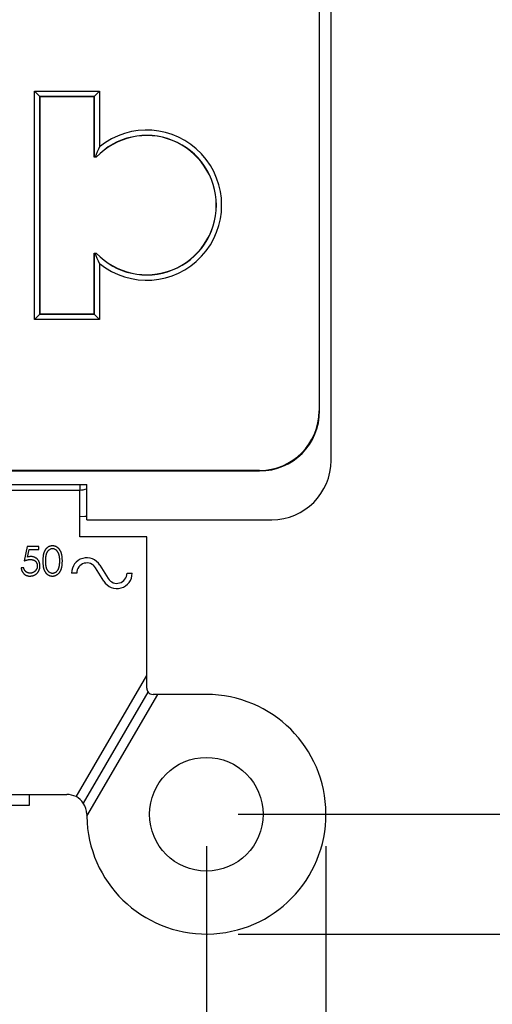
# Model space of a CAD drawing. Units: inches. Extents: x 0 to 17, y 0 to 11.
# Drawn here: x 4.2 to 4.9, y 3.9 to 5.4 of the extents above; entities that cross this region are included whole.
import ezdxf

# ---------------------------------------------------------------- set-up
doc = ezdxf.new("R2010")
doc.units = ezdxf.units.IN
doc.header["$MEASUREMENT"] = 0
doc.layers.add('FORMAT', color=7, linetype='Continuous')
doc.styles.add('SLDTEXTSTYLE0', font='TXT', dxfattribs={"width": 0.605})
doc.dimstyles.new('SLDDIMSTYLE0', dxfattribs={"dimtxt": 0.125, "dimasz": 0.13, "dimexe": 0, "dimexo": 0.0625, "dimgap": 0.03125, "dimtad": 0, "dimrnd": 1e-09, "dimzin": 12, "dimdsep": 46, "dimtxsty": 'SLDTEXTSTYLE0', "dimsah": 1, "dimcen": 0.09, "dimadec": 0, "dimazin": 3, "dimtfac": 1, "dimtmove": 0, "dimatfit": 0, "dimfxl": 0, "dimfrac": 2, "dimtolj": 1, "dimtzin": 12, "dimarcsym": 0})
doc.dimstyles.new('SLDDIMSTYLE1', dxfattribs={"dimtxt": 0.125, "dimasz": 0.13, "dimexe": 0, "dimexo": 0.0625, "dimgap": 0.03125, "dimtad": 0, "dimrnd": 1e-09, "dimzin": 12, "dimdsep": 46, "dimtxsty": 'SLDTEXTSTYLE0', "dimsah": 1, "dimcen": 0.09, "dimadec": 0, "dimazin": 3, "dimtfac": 1, "dimtofl": 0, "dimtmove": 0, "dimatfit": 3, "dimfxl": 0, "dimfrac": 2, "dimtolj": 1, "dimtzin": 12, "dimarcsym": 0})
doc.dimstyles.new('SLDDIMSTYLE2', dxfattribs={"dimtxt": 0.125, "dimasz": 0.13, "dimexe": 0, "dimexo": 0.0625, "dimgap": 0.03125, "dimtad": 0, "dimrnd": 1e-09, "dimdsep": 46, "dimtxsty": 'SLDTEXTSTYLE0', "dimsah": 1, "dimcen": 0.09, "dimadec": 0, "dimazin": 2, "dimtfac": 1, "dimtofl": 0, "dimtmove": 0, "dimatfit": 3, "dimfxl": 0, "dimfrac": 2, "dimtolj": 1, "dimtzin": 12, "dimarcsym": 0})

# ---------------------------------------------------------------- blocks, each defined once
blk = doc.blocks.new('_D_2')
at = {"layer": 'FORMAT', "color": 7}
for p, q in [((3.5329, 4.1212), (3.5329, 3.1666)), ((4.4699, 4.1212), (4.4699, 3.1666)), ((3.5329, 3.2916), (4.4699, 3.2916)), ((4.4699, 3.2916), (4.9199, 3.2916)), ((5.0822, 3.2915), (5.0392, 3.2915)), ((5.0392, 3.2915), (5.0392, 3.0996)), ((5.7025, 3.2915), (5.7455, 3.2915)), ((5.7455, 3.2915), (5.7455, 3.0996)), ((5.0392, 3.0996), (5.0822, 3.0996)), ((5.7455, 3.0996), (5.7025, 3.0996))]:
    blk.add_line(p, q, dxfattribs=at)
for points in [[(3.5329, 3.2916), (3.6629, 3.2716), (3.6629, 3.3116)], [(4.4699, 3.2916), (4.3399, 3.3116), (4.3399, 3.2716)]]:
    blk.add_solid(points, dxfattribs=at)
at = {"layer": 'FORMAT', "color": 7, "char_height": 0.125, "attachment_point": 1, "style": 'SLDTEXTSTYLE0'}
for s, insert in [('0.94in', (5.1584, 3.4812)), ('23.8mm', (5.0822, 3.2607))]:
    blk.add_mtext(s, dxfattribs=dict(at, insert=insert))
blk = doc.blocks.new('_D_3')
at = {"layer": 'FORMAT', "color": 7}
for p, q in [((3.3454, 4.1212), (3.3454, 2.6113)), ((4.6574, 4.1212), (4.6574, 2.6113)), ((3.3454, 2.7363), (3.0954, 2.7363)), ((3.6994, 2.7361), (3.6564, 2.7361)), ((3.6564, 2.7361), (3.6564, 2.5443)), ((4.3197, 2.7361), (4.3627, 2.7361)), ((4.3627, 2.7361), (4.3627, 2.5443)), ((4.6574, 2.7363), (4.9074, 2.7363)), ((3.6564, 2.5443), (3.6994, 2.5443)), ((4.3627, 2.5443), (4.3197, 2.5443))]:
    blk.add_line(p, q, dxfattribs=at)
for points in [[(3.3454, 2.7363), (3.2154, 2.7563), (3.2154, 2.7163)], [(4.6574, 2.7363), (4.7874, 2.7163), (4.7874, 2.7563)]]:
    blk.add_solid(points, dxfattribs=at)
at = {"layer": 'FORMAT', "color": 7, "char_height": 0.125, "attachment_point": 1, "style": 'SLDTEXTSTYLE0'}
for s, insert in [('1.31in', (3.7756, 2.9259)), ('33.3mm', (3.6994, 2.7054))]:
    blk.add_mtext(s, dxfattribs=dict(at, insert=insert))
blk = doc.blocks.new('_D_4')
at = {"layer": 'FORMAT', "color": 7}
for p, q in [((4.5199, 7.8582), (5.4156, 7.8582)), ((5.2906, 7.8582), (5.2906, 6.5073)), ((5.2908, 6.345), (5.2908, 6.388)), ((5.2908, 6.388), (5.4827, 6.388)), ((5.4827, 6.388), (5.4827, 6.345)), ((5.2908, 5.7247), (5.2908, 5.6817)), ((5.4827, 5.6817), (5.4827, 5.7247)), ((5.2908, 5.6817), (5.4827, 5.6817)), ((5.2906, 4.1712), (5.2906, 5.5624)), ((4.5199, 4.1712), (5.4156, 4.1712))]:
    blk.add_line(p, q, dxfattribs=at)
for points in [[(5.2906, 7.8582), (5.2706, 7.7282), (5.3106, 7.7282)], [(5.2906, 4.1712), (5.3106, 4.3012), (5.2706, 4.3012)]]:
    blk.add_solid(points, dxfattribs=at)
at = {"layer": 'FORMAT', "color": 7, "char_height": 0.125, "attachment_point": 1, "rotation": 90, "style": 'SLDTEXTSTYLE0'}
for s, insert in [('93.6mm', (5.3215, 5.7247)), ('3.69in', (5.101, 5.8009))]:
    blk.add_mtext(s, dxfattribs=dict(at, insert=insert))
blk = doc.blocks.new('_D_5')
at = {"layer": 'FORMAT', "color": 7}
for p, q in [((4.5199, 8.0457), (6.1478, 8.0457)), ((6.0228, 8.0457), (6.0228, 6.555)), ((6.0229, 6.3927), (6.0229, 6.4357)), ((6.0229, 6.4357), (6.2148, 6.4357)), ((6.2148, 6.4357), (6.2148, 6.3927)), ((6.0229, 5.6769), (6.0229, 5.634)), ((6.2148, 5.634), (6.2148, 5.6769)), ((6.0229, 5.634), (6.2148, 5.634)), ((6.0228, 3.9837), (6.0228, 5.5147)), ((4.5199, 3.9837), (6.1478, 3.9837))]:
    blk.add_line(p, q, dxfattribs=at)
for points in [[(6.0228, 8.0457), (6.0028, 7.9157), (6.0428, 7.9157)], [(6.0228, 3.9837), (6.0428, 4.1137), (6.0028, 4.1137)]]:
    blk.add_solid(points, dxfattribs=at)
at = {"layer": 'FORMAT', "color": 7, "char_height": 0.125, "attachment_point": 1, "rotation": 90, "style": 'SLDTEXTSTYLE0'}
for s, insert in [('103.2mm', (6.0537, 5.6769)), ('4.06in', (5.8332, 5.8009))]:
    blk.add_mtext(s, dxfattribs=dict(at, insert=insert))

msp = doc.modelspace()

# ---------------------------------------------------------------- linework, layer by layer
at = {"color": 7, "linetype": 'Continuous', "lineweight": 25}
for p, q in [((4.6467, 7.2267), (4.6467, 4.8027)), ((4.6475, 4.8027), (4.6475, 7.2267)), ((4.6654, 4.7252), (4.6654, 5.5376)), ((4.2004, 4.9456), (4.2004, 5.3032)), ((4.2004, 5.3032), (4.3025, 5.3032)), ((4.2004, 5.3032), (4.2087, 5.2949)), ((4.3025, 5.3032), (4.2942, 5.2949)), ((4.3025, 5.3032), (4.3025, 5.216)), ((4.2087, 5.2949), (4.2087, 4.9539)), ((4.2942, 5.2949), (4.2087, 5.2949)), ((4.2087, 5.2949), (4.2089, 5.2947)), ((4.2089, 4.9542), (4.2089, 5.2947)), ((4.2089, 5.2947), (4.2939, 5.2947)), ((4.2942, 5.2949), (4.2939, 5.2947)), ((4.2939, 5.2947), (4.2939, 5.1997)), ((4.2942, 5.1999), (4.2942, 5.2949)), ((4.2939, 5.1997), (4.2942, 5.1999)), ((4.2974, 5.1997), (4.2939, 5.1997)), ((4.2955, 5.1999), (4.2942, 5.1999)), ((4.2974, 5.1997), (4.2973, 5.1999)), ((4.2939, 5.0497), (4.2974, 5.0497)), ((4.2942, 5.0494), (4.2939, 5.0497)), ((4.2939, 5.0497), (4.2939, 4.9542)), ((4.2942, 4.9539), (4.2942, 5.0494)), ((4.2942, 5.0494), (4.2955, 5.0494)), ((4.2973, 5.0494), (4.2974, 5.0497)), ((4.3025, 5.0333), (4.3025, 4.9456)), ((4.2004, 4.9456), (4.2087, 4.9539)), ((4.2087, 4.9539), (4.2089, 4.9542)), ((4.2087, 4.9539), (4.2942, 4.9539)), ((4.2939, 4.9542), (4.2089, 4.9542)), ((4.2942, 4.9539), (4.2939, 4.9542)), ((4.2942, 4.9539), (4.3025, 4.9456)), ((4.3025, 4.9456), (4.2004, 4.9456)), ((4.6467, 4.8027), (4.6475, 4.8027)), ((4.5534, 4.7094), (3.4494, 4.7094)), ((3.4494, 4.7086), (4.5534, 4.7086)), ((4.5534, 4.7094), (4.5534, 4.7086)), ((3.7204, 4.6872), (4.2824, 4.6872)), ((4.2714, 4.6872), (4.2714, 4.6787)), ((4.2824, 4.6322), (4.2824, 4.6872)), ((3.7314, 4.6787), (4.2714, 4.6787)), ((4.2714, 4.6067), (4.2714, 4.6787)), ((4.2824, 4.6322), (4.5724, 4.6322)), ((4.2714, 4.6057), (4.2714, 4.6067)), ((4.3764, 4.6057), (4.2714, 4.6057)), ((4.3764, 4.3884), (4.3764, 4.6057)), ((4.1888, 4.5902), (4.1842, 4.5677)), ((4.2072, 4.5902), (4.1888, 4.5902)), ((4.1895, 4.5737), (4.1919, 4.5856)), ((4.1919, 4.5856), (4.2072, 4.5856)), ((4.2072, 4.5856), (4.2072, 4.5902)), ((4.1836, 4.5567), (4.1795, 4.5567)), ((4.2666, 4.5486), (4.2586, 4.5486)), ((4.3092, 4.536), (4.2962, 4.557)), ((4.303, 4.5612), (4.316, 4.5402)), ((4.3456, 4.5486), (4.3536, 4.5486)), ((4.2656, 4.1987), (4.3764, 4.3884)), ((4.3764, 4.3687), (4.3764, 4.3884)), ((4.2771, 4.1886), (4.3786, 4.3624)), ((4.2825, 4.1681), (4.3938, 4.3587)), ((4.3938, 4.3587), (4.3864, 4.3587)), ((4.4699, 4.3587), (4.3938, 4.3587)), ((4.1574, 4.2022), (4.2514, 4.2022)), ((4.1928, 4.1856), (4.1928, 4.2022)), ((4.13, 4.1856), (4.1928, 4.1856))]:
    msp.add_line(p, q, dxfattribs=at)
at = {"color": 7, "linetype": 'Continuous', "lineweight": 25, "flags": 128}
msp.add_lwpolyline([(4.2824, 4.6375), (4.2793, 4.6371), (4.2714, 4.6367)], dxfattribs=at)
at = {"color": 7, "linetype": 'Continuous', "lineweight": 25}
msp.add_circle((4.4699, 4.1712), 0.089, dxfattribs=at)
for centre, radius, start, end in [((4.3764, 5.1247), 0.1175, 231.0128, 128.9872), ((4.3764, 5.1247), 0.1092, 223.5289, 136.4711), ((4.3764, 5.1247), 0.109, 223.4778, 136.5222), ((4.5534, 4.8027), 0.0933, 270, 0), ((4.5534, 4.8027), 0.0941, 270, 0), ((4.5724, 4.7252), 0.093, 270, 0), ((4.2714, 4.7087), 0.03, 270, 291.5102), ((4.2826, 4.5486), 0.024, 31.6724, 180), ((4.2826, 4.5486), 0.016, 31.6724, 180), ((4.3296, 4.5486), 0.024, 211.6724, 0), ((4.3296, 4.5486), 0.016, 211.6724, 0), ((4.3864, 4.3687), 0.01, 180, 218.6653), ((4.3864, 4.3687), 0.01, 218.6653, 270), ((4.4699, 4.1712), 0.1875, 180.9509, 90), ((4.2514, 4.1712), 0.031, 62.7423, 90), ((4.2514, 4.1712), 0.031, 34.1808, 62.7423), ((4.2514, 4.1712), 0.031, 0, 34.1808), ((4.4699, 4.1712), 0.1875, 180, 180.9509)]:
    msp.add_arc(centre, radius, start, end, dxfattribs=at)
for points in [[(4.3025, 5.216), (4.3001, 5.211), (4.2978, 5.2057), (4.2955, 5.1999)], [(4.2973, 5.1999), (4.2967, 5.1999), (4.2961, 5.1999), (4.2955, 5.1999)], [(4.2955, 5.0494), (4.2961, 5.0494), (4.2967, 5.0494), (4.2973, 5.0494)], [(4.3025, 5.0333), (4.3001, 5.0383), (4.2978, 5.0436), (4.2955, 5.0494)]]:
    msp.add_open_spline(points, degree=3, dxfattribs=at)
for points, knots in [([(4.2286, 4.5913), (4.2283, 4.5913), (4.2276, 4.5913), (4.2265, 4.5912), (4.2255, 4.591), (4.2245, 4.5907), (4.2236, 4.5904), (4.2226, 4.5899), (4.2217, 4.5894), (4.2208, 4.5888), (4.22, 4.5882), (4.2192, 4.5874), (4.2185, 4.5866), (4.2178, 4.5857), (4.2171, 4.5848), (4.2165, 4.5837), (4.216, 4.5826), (4.2155, 4.5814), (4.215, 4.5801), (4.2146, 4.5787), (4.2143, 4.5772), (4.214, 4.5755), (4.2138, 4.5737), (4.2137, 4.5718), (4.2136, 4.5698), (4.2136, 4.5684), (4.2136, 4.5677)], [0, 0, 0, 0, 0.033742, 0.066533, 0.099153, 0.13154, 0.164087, 0.196563, 0.229707, 0.263315, 0.297504, 0.331686, 0.366482, 0.4021, 0.438958, 0.476748, 0.515985, 0.556589, 0.599519, 0.645765, 0.695487, 0.748721, 0.805687, 0.866754, 0.931405, 1, 1, 1, 1]), ([(4.2288, 4.5867), (4.2283, 4.5867), (4.2273, 4.5866), (4.2258, 4.5863), (4.2244, 4.5856), (4.2233, 4.5849), (4.2224, 4.5843), (4.2218, 4.5837), (4.2212, 4.583), (4.2207, 4.5823), (4.2202, 4.5816), (4.2198, 4.5808), (4.2194, 4.5799), (4.219, 4.579), (4.2187, 4.5779), (4.2184, 4.5768), (4.2181, 4.5756), (4.218, 4.5742), (4.2178, 4.5727), (4.2177, 4.5712), (4.2176, 4.5695), (4.2176, 4.5683), (4.2176, 4.5677)], [0, 0, 0, 0, 0.060387, 0.120883, 0.182755, 0.247811, 0.281299, 0.315088, 0.349702, 0.384857, 0.420966, 0.458511, 0.497175, 0.537602, 0.580503, 0.627468, 0.678388, 0.733983, 0.793747, 0.857714, 0.926698, 1, 1, 1, 1]), ([(4.2442, 4.5677), (4.2442, 4.5684), (4.2441, 4.5697), (4.244, 4.5717), (4.2439, 4.5735), (4.2437, 4.5753), (4.2434, 4.5769), (4.243, 4.5785), (4.2426, 4.5799), (4.2421, 4.5812), (4.2416, 4.5824), (4.241, 4.5836), (4.2404, 4.5847), (4.2397, 4.5857), (4.239, 4.5866), (4.2382, 4.5874), (4.2374, 4.5882), (4.2365, 4.5888), (4.2356, 4.5894), (4.2347, 4.5899), (4.2338, 4.5904), (4.2328, 4.5907), (4.2318, 4.591), (4.2307, 4.5912), (4.2297, 4.5913), (4.229, 4.5913), (4.2286, 4.5913)], [0, 0, 0, 0, 0.0652778, 0.1272054, 0.1861682, 0.2416755, 0.2941145, 0.3436092, 0.3903871, 0.4344634, 0.4766456, 0.5170023, 0.5559362, 0.5937164, 0.6300572, 0.6656014, 0.7007447, 0.7349167, 0.768681, 0.8020868, 0.8348488, 0.8674334, 0.9001376, 0.9328061, 0.9662119, 1, 1, 1, 1]), ([(4.2401, 4.5677), (4.2401, 4.5682), (4.2401, 4.5693), (4.24, 4.5708), (4.2399, 4.5723), (4.2398, 4.5737), (4.2395, 4.575), (4.2393, 4.5763), (4.239, 4.5775), (4.2386, 4.5786), (4.2382, 4.5796), (4.2378, 4.5805), (4.2373, 4.5814), (4.2368, 4.5822), (4.2363, 4.583), (4.2357, 4.5836), (4.2351, 4.5842), (4.2342, 4.5849), (4.2331, 4.5856), (4.2317, 4.5863), (4.2302, 4.5866), (4.2293, 4.5867), (4.2288, 4.5867)], [0, 0, 0, 0, 0.0656812, 0.1284865, 0.1881751, 0.2451061, 0.2994484, 0.3508229, 0.3999417, 0.4466717, 0.4912545, 0.5333763, 0.5738528, 0.6125263, 0.6495971, 0.685532, 0.7201058, 0.7538377, 0.8189254, 0.8804935, 0.9403113, 1, 1, 1, 1]), ([(4.1842, 4.5677), (4.1846, 4.5679), (4.1856, 4.5682), (4.1869, 4.5687), (4.1883, 4.5691), (4.1895, 4.5694), (4.1907, 4.5697), (4.1919, 4.5699), (4.193, 4.57), (4.1937, 4.57), (4.1941, 4.57)], [0, 0, 0, 0, 0.149642, 0.291099, 0.426212, 0.553498, 0.6749, 0.788977, 0.897797, 1, 1, 1, 1]), ([(4.1948, 4.5746), (4.1944, 4.5746), (4.1936, 4.5746), (4.1923, 4.5744), (4.1909, 4.5741), (4.19, 4.5739), (4.1895, 4.5737)], [0, 0, 0, 0, 0.226027, 0.467099, 0.724932, 1, 1, 1, 1]), ([(4.1941, 4.57), (4.1945, 4.57), (4.1953, 4.57), (4.1964, 4.5698), (4.1975, 4.5696), (4.1985, 4.5693), (4.1995, 4.5689), (4.2004, 4.5685), (4.2012, 4.5679), (4.202, 4.5673), (4.2027, 4.5665), (4.2033, 4.5658), (4.2038, 4.5649), (4.2042, 4.5641), (4.2045, 4.5631), (4.2048, 4.5622), (4.2049, 4.5611), (4.2049, 4.5604), (4.2049, 4.5601)], [0, 0, 0, 0, 0.072963, 0.141945, 0.208532, 0.272587, 0.335035, 0.395882, 0.4567, 0.517313, 0.577339, 0.63623, 0.69437, 0.752784, 0.81164, 0.872084, 0.934649, 1, 1, 1, 1]), ([(4.209, 4.5599), (4.209, 4.5604), (4.2089, 4.5615), (4.2087, 4.563), (4.2084, 4.5644), (4.208, 4.5658), (4.2074, 4.5671), (4.2067, 4.5683), (4.2059, 4.5694), (4.205, 4.5705), (4.204, 4.5715), (4.2028, 4.5723), (4.2017, 4.573), (4.2004, 4.5736), (4.1991, 4.5741), (4.1977, 4.5744), (4.1963, 4.5746), (4.1953, 4.5746), (4.1948, 4.5746)], [0, 0, 0, 0, 0.068955, 0.135222, 0.199238, 0.26174, 0.322744, 0.383933, 0.444896, 0.507119, 0.569232, 0.629629, 0.689185, 0.748719, 0.809106, 0.870606, 0.934192, 1, 1, 1, 1]), ([(4.2136, 4.5677), (4.2136, 4.567), (4.2136, 4.5656), (4.2137, 4.5635), (4.2138, 4.5616), (4.2141, 4.5598), (4.2143, 4.5582), (4.2146, 4.5566), (4.215, 4.5552), (4.2155, 4.5539), (4.216, 4.5527), (4.2166, 4.5516), (4.2172, 4.5506), (4.2178, 4.5496), (4.2185, 4.5487), (4.2192, 4.5479), (4.22, 4.5472), (4.2209, 4.5465), (4.2218, 4.5459), (4.2227, 4.5454), (4.2236, 4.545), (4.2245, 4.5446), (4.2255, 4.5444), (4.2265, 4.5442), (4.2276, 4.5441), (4.2283, 4.544), (4.2286, 4.544)], [0, 0, 0, 0, 0.068113, 0.132564, 0.193427, 0.250218, 0.303569, 0.353576, 0.400235, 0.443586, 0.484619, 0.524292, 0.56238, 0.599049, 0.63494, 0.669782, 0.704009, 0.737842, 0.771098, 0.803896, 0.836415, 0.868639, 0.900715, 0.933378, 0.966213, 1, 1, 1, 1]), ([(4.2176, 4.5677), (4.2176, 4.5671), (4.2176, 4.5659), (4.2177, 4.5642), (4.2178, 4.5626), (4.2179, 4.5612), (4.2181, 4.5598), (4.2184, 4.5586), (4.2187, 4.5575), (4.219, 4.5564), (4.2194, 4.5555), (4.2198, 4.5546), (4.2202, 4.5538), (4.2207, 4.5531), (4.2212, 4.5524), (4.2218, 4.5517), (4.2224, 4.5511), (4.2233, 4.5505), (4.2244, 4.5497), (4.2258, 4.5491), (4.2273, 4.5487), (4.2283, 4.5487), (4.2288, 4.5487)], [0, 0, 0, 0, 0.072951, 0.141584, 0.205926, 0.265301, 0.320597, 0.371817, 0.41879, 0.461699, 0.502134, 0.540804, 0.578181, 0.614297, 0.649678, 0.684299, 0.718359, 0.752081, 0.817652, 0.879722, 0.939966, 1, 1, 1, 1]), ([(4.2286, 4.544), (4.229, 4.544), (4.2297, 4.5441), (4.2308, 4.5442), (4.2318, 4.5444), (4.2328, 4.5447), (4.2338, 4.545), (4.2347, 4.5455), (4.2357, 4.546), (4.2366, 4.5466), (4.2374, 4.5473), (4.2382, 4.548), (4.239, 4.5488), (4.2397, 4.5498), (4.2404, 4.5508), (4.241, 4.5518), (4.2416, 4.553), (4.2422, 4.5542), (4.2426, 4.5555), (4.243, 4.5569), (4.2434, 4.5584), (4.2437, 4.5601), (4.2439, 4.5618), (4.244, 4.5637), (4.2441, 4.5656), (4.2442, 4.567), (4.2442, 4.5677)], [0, 0, 0, 0, 0.033824, 0.067298, 0.10028, 0.133019, 0.165736, 0.198792, 0.232372, 0.266409, 0.301016, 0.336196, 0.371972, 0.408574, 0.446394, 0.485225, 0.525372, 0.567224, 0.611081, 0.65775, 0.70702, 0.759235, 0.814484, 0.873227, 0.934937, 1, 1, 1, 1]), ([(4.2384, 4.5564), (4.2386, 4.5568), (4.2388, 4.5576), (4.2392, 4.5589), (4.2395, 4.5602), (4.2397, 4.5616), (4.2399, 4.563), (4.24, 4.5645), (4.2401, 4.5661), (4.2401, 4.5671), (4.2401, 4.5677)], [0, 0, 0, 0, 0.110588, 0.224542, 0.342503, 0.464324, 0.590756, 0.722227, 0.858843, 1, 1, 1, 1]), ([(4.1795, 4.5567), (4.1796, 4.5563), (4.1798, 4.5554), (4.1801, 4.5541), (4.1805, 4.5528), (4.181, 4.5516), (4.1816, 4.5505), (4.1823, 4.5495), (4.1831, 4.5485), (4.184, 4.5476), (4.185, 4.5467), (4.186, 4.546), (4.1871, 4.5454), (4.1882, 4.5449), (4.1894, 4.5445), (4.1907, 4.5442), (4.1919, 4.5441), (4.1928, 4.544), (4.1933, 4.544)], [0, 0, 0, 0, 0.067653, 0.133197, 0.197015, 0.259289, 0.321332, 0.382658, 0.444117, 0.506477, 0.568385, 0.629234, 0.689363, 0.749276, 0.809764, 0.871292, 0.934579, 1, 1, 1, 1]), ([(4.1935, 4.5487), (4.1931, 4.5487), (4.1923, 4.5487), (4.1912, 4.5489), (4.19, 4.5492), (4.1889, 4.5497), (4.1879, 4.5502), (4.187, 4.5508), (4.1861, 4.5516), (4.1854, 4.5524), (4.1848, 4.5533), (4.1843, 4.5543), (4.1839, 4.5555), (4.1837, 4.5563), (4.1836, 4.5567)], [0, 0, 0, 0, 0.084794, 0.168742, 0.253267, 0.338489, 0.422631, 0.503491, 0.581382, 0.65782, 0.735623, 0.818006, 0.905313, 1, 1, 1, 1]), ([(4.1933, 4.544), (4.1936, 4.544), (4.1944, 4.544), (4.1955, 4.5442), (4.1966, 4.5443), (4.1976, 4.5445), (4.1986, 4.5448), (4.1995, 4.5451), (4.2005, 4.5455), (4.2014, 4.546), (4.2022, 4.5465), (4.203, 4.5471), (4.2038, 4.5477), (4.2045, 4.5484), (4.2052, 4.5492), (4.2058, 4.55), (4.2064, 4.5508), (4.2069, 4.5517), (4.2074, 4.5527), (4.2078, 4.5536), (4.2082, 4.5546), (4.2085, 4.5556), (4.2087, 4.5567), (4.2089, 4.5577), (4.2089, 4.5588), (4.209, 4.5595), (4.209, 4.5599)], [0, 0, 0, 0, 0.045086, 0.089255, 0.132243, 0.17425, 0.215459, 0.256062, 0.296449, 0.336771, 0.376906, 0.416433, 0.456138, 0.495926, 0.535754, 0.576076, 0.617285, 0.659151, 0.701562, 0.743702, 0.785445, 0.827446, 0.869882, 0.912566, 0.955986, 1, 1, 1, 1]), ([(4.2049, 4.5601), (4.2049, 4.5597), (4.2049, 4.5589), (4.2047, 4.5577), (4.2045, 4.5566), (4.2041, 4.5556), (4.2036, 4.5546), (4.2031, 4.5536), (4.2024, 4.5527), (4.2016, 4.5519), (4.2007, 4.5511), (4.1998, 4.5505), (4.1989, 4.5499), (4.1979, 4.5495), (4.1968, 4.5491), (4.1958, 4.5488), (4.1947, 4.5487), (4.1939, 4.5487), (4.1935, 4.5487)], [0, 0, 0, 0, 0.06671, 0.130913, 0.19326, 0.254908, 0.316089, 0.377705, 0.440242, 0.504053, 0.568301, 0.630339, 0.691695, 0.751784, 0.81232, 0.873575, 0.935793, 1, 1, 1, 1]), ([(4.2288, 4.5487), (4.2293, 4.5487), (4.2303, 4.5487), (4.2317, 4.5491), (4.2331, 4.5497), (4.2342, 4.5504), (4.2351, 4.5511), (4.2357, 4.5517), (4.2362, 4.5523), (4.2368, 4.553), (4.2372, 4.5538), (4.2377, 4.5546), (4.2381, 4.5554), (4.2383, 4.5561), (4.2384, 4.5564)], [0, 0, 0, 0, 0.112813, 0.225394, 0.339595, 0.459675, 0.521735, 0.583926, 0.648174, 0.713881, 0.781004, 0.851451, 0.924051, 1, 1, 1, 1])]:
    msp.add_open_spline(points, degree=3, knots=knots, dxfattribs=at)

# ---------------------------------------------------------------- dimensions: what is measured, and where the dimension line sits
at = {"layer": 'FORMAT', "color": 7}
for base, p1, p2, picture, middle in [((6.0228, 3.9837), (4.4699, 8.0457), (4.4699, 3.9837), '_D_5', (6.0228, 6.0348)), ((5.2906, 4.1712), (4.4699, 7.8582), (4.4699, 4.1712), '_D_4', (5.2906, 6.0348))]:
    dim = msp.add_linear_dim(base=base, p1=p1, p2=p2, angle=90, dimstyle='SLDDIMSTYLE1', dxfattribs=at)
    dim.commit()
    dim.dimension.update_dxf_attribs({"geometry": picture, "text_midpoint": middle, "dimtype": 160})
for base, p1, p2, dimstyle, picture, middle in [((4.6574, 2.7363), (3.3454, 4.1712), (4.6574, 4.1712), 'SLDDIMSTYLE0', '_D_3', (4.0096, 2.7363)), ((4.4699, 3.2916), (3.5329, 4.1712), (4.4699, 4.1712), 'SLDDIMSTYLE2', '_D_2', (5.3924, 3.2916))]:
    dim = msp.add_linear_dim(base=base, p1=p1, p2=p2, dimstyle=dimstyle, dxfattribs=at)
    dim.commit()
    dim.dimension.update_dxf_attribs({"geometry": picture, "text_midpoint": middle, "dimtype": 160})

doc.saveas('drawing.dxf')
